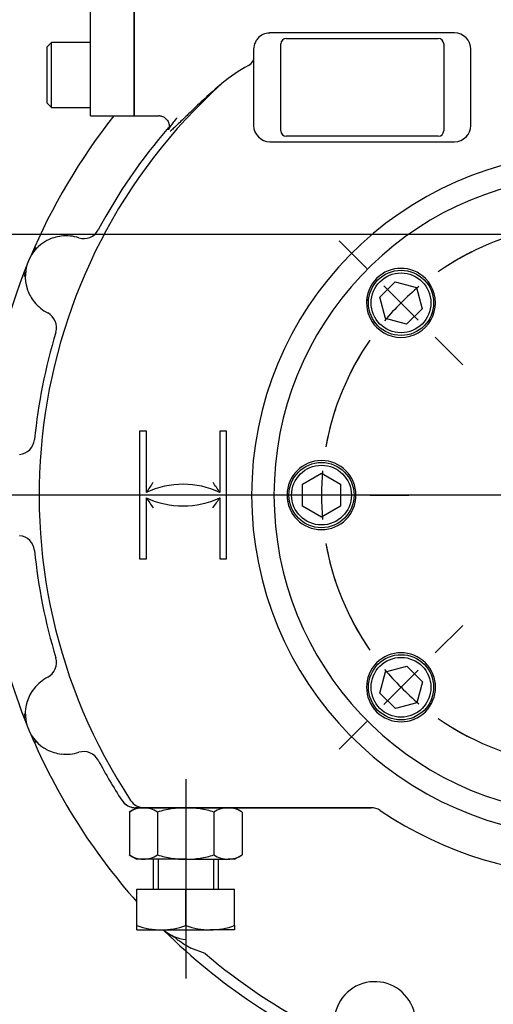
# Model space of a CAD drawing. Units: millimetres. Extents: x 11 to 530, y -57 to 292.
# Drawn here: x 54 to 81, y 116 to 172 of the extents above; entities that cross this region are included whole.
import ezdxf
from ezdxf.enums import TextEntityAlignment as Align
from ezdxf.lldxf.tags import DXFTag

# ---------------------------------------------------------------- set-up
doc = ezdxf.new("R2010")
doc.units = ezdxf.units.MM
for name, color, linetype in [('Default', 7, 'Continuous'), ('HSM24X100ZP', 7, 'Continuous'), ('IB1B64', 7, 'Continuous'), ('IW7A390', 7, 'Continuous'), ('IW7A430', 7, 'Continuous'), ('IW7C12-1', 7, 'Continuous'), ('NL16', 7, 'Continuous'), ('NM24ZP', 7, 'Continuous'), ('SCM16X40CF', 7, 'Continuous'), ('SCM16X70CF', 7, 'Continuous')]:
    doc.layers.add(name, color=color, linetype=linetype)
doc.styles.add('SEACAD_Arial', font='arial.ttf')
doc.styles.add('SEACAD_Solid_Edge_ANSI1_Symbols', font='semeca1.ttf')
tags = doc.linetypes.add('CENTER2', pattern=[28.575, 19.05, -3.175, 3.175, -3.175]).pattern_tags.tags
tags[10:11] = [DXFTag(74, 4), DXFTag(75, 0), DXFTag(340, '0'), DXFTag(46, 0.0), DXFTag(50, 0.0), DXFTag(44, 0.0), DXFTag(45, 0.0)]
tags[8:9] = [DXFTag(74, 4), DXFTag(75, 0), DXFTag(340, '0'), DXFTag(46, 0.0), DXFTag(50, 0.0), DXFTag(44, 0.0), DXFTag(45, 0.0)]
tags[6:7] = [DXFTag(74, 4), DXFTag(75, 0), DXFTag(340, '0'), DXFTag(46, 0.0), DXFTag(50, 0.0), DXFTag(44, 0.0), DXFTag(45, 0.0)]
tags[4:5] = [DXFTag(74, 4), DXFTag(75, 0), DXFTag(340, '0'), DXFTag(46, 0.0), DXFTag(50, 0.0), DXFTag(44, 0.0), DXFTag(45, 0.0)]
doc.dimstyles.new('RG_-_ISO', dxfattribs={"dimtxt": 0.423077, "dimasz": 0.423077, "dimexe": 0.211538, "dimexo": 0.211538, "dimgap": 0.211538, "dimtad": 1, "dimdec": 0, "dimlfac": 6.500006, "dimdsep": 46, "dimtxsty": 'SEACAD_Arial', "dimblk1": '_SE_FILLED', "dimblk2": '_SE_FILLED', "dimsah": 1, "dimcen": 0.211538, "dimadec": 0, "dimazin": 0, "dimtfac": 1, "dimtdec": 0, "dimtofl": 0, "dimtmove": 0, "dimatfit": 3, "dimfxl": 1, "dimtolj": 1, "dimarcsym": 0})

# ---------------------------------------------------------------- blocks, each defined once
blk = doc.blocks.new('SEANNOT_GROUP')
at = {"layer": 'Default', "color": 7, "linetype": 'CENTER2'}
blk.add_line((83.739, 145.24), (48.874, 145.24), dxfattribs=at)
blk = doc.blocks.new('SEANNOT_GROUP2')
at = {"layer": 'Default', "color": 7, "linetype": 'CENTER2'}
blk.add_line((63.412, 129.166), (63.412, 117.872), dxfattribs=at)
blk = doc.blocks.new('SE')
at = {"layer": 'Default', "color": 7, "linetype": 'CENTER2'}
for start, end in [(100.2416, 124.7584), (55.2416, 79.7584), (145.2416, 169.7584), (10.2416, 34.7584), (190.2416, 214.7584), (325.2416, 349.7584), (235.2416, 259.7584), (280.2416, 304.7584)]:
    blk.add_arc((86.489, 145.24), 15.385, start, end, dxfattribs=at)
blk = doc.blocks.new('SEANNOT_GROUP5')
at = {"layer": 'Default', "color": 7, "linetype": 'CENTER2'}
for p, q in [((68.355, 145.24), (66.151, 145.24)), ((72.48, 145.24), (69.73, 145.24)), ((73.855, 145.24), (76.059, 145.24))]:
    blk.add_line(p, q, dxfattribs=at)
for start, end in [(161.5507, 169.7584), (174.8792, 185.1208), (190.2416, 198.4493)]:
    blk.add_arc((86.489, 145.24), 15.385, start, end, dxfattribs=at)
blk = doc.blocks.new('SEANNOT_GROUP6')
at = {"layer": 'Default', "color": 7, "linetype": 'CENTER2'}
for p, q in [((73.666, 158.063), (72.108, 159.622)), ((76.583, 155.147), (74.639, 157.091)), ((77.555, 154.174), (79.114, 152.616))]:
    blk.add_line(p, q, dxfattribs=at)
for start, end in [(116.5507, 124.7584), (129.8792, 140.1208), (145.2416, 153.4493)]:
    blk.add_arc((86.489, 145.24), 15.385, start, end, dxfattribs=at)
blk = doc.blocks.new('SEANNOT_GROUP9')
at = {"layer": 'Default', "color": 7, "linetype": 'CENTER2'}
for p, q in [((77.555, 136.306), (79.114, 137.865)), ((76.583, 135.334), (74.639, 133.389)), ((73.666, 132.417), (72.108, 130.859))]:
    blk.add_line(p, q, dxfattribs=at)
for start, end in [(206.5507, 214.7584), (219.8792, 230.1208), (235.2416, 243.4493)]:
    blk.add_arc((86.489, 145.24), 15.385, start, end, dxfattribs=at)
blk = doc.blocks.new('SE4')
at = {"layer": 'HSM24X100ZP', "color": 7, "linetype": 'Continuous'}
for p, q in [((61.566, 124.625), (61.566, 122.933)), ((61.849, 124.625), (61.849, 122.933)), ((64.976, 124.625), (64.976, 122.933)), ((65.259, 122.933), (65.259, 124.625)), ((60.643, 122.933), (63.412, 122.933)), ((60.643, 120.872), (60.643, 122.933)), ((63.412, 122.933), (66.182, 122.933)), ((63.412, 120.872), (63.412, 122.933)), ((66.182, 120.872), (66.182, 122.933)), ((60.643, 120.625), (60.643, 120.872)), ((60.643, 120.625), (62.028, 120.625)), ((62.028, 120.625), (64.797, 120.625)), ((66.182, 120.625), (64.797, 120.625)), ((66.182, 120.872), (66.182, 120.625))]:
    blk.add_line(p, q, dxfattribs=at)
for centre, radius, start, end in [((62.088, 124.959), 4.335, 250.5356, 269.2083), ((61.979, 124.895), 4.27, 270.6488, 289.6073), ((64.857, 124.959), 4.335, 250.5356, 269.2083), ((64.749, 124.895), 4.27, 270.6488, 289.6073)]:
    blk.add_arc(centre, radius, start, end, dxfattribs=at)
at = {"layer": 'IB1B64', "color": 7, "linetype": 'Continuous'}
for p, q in [((69.105, 171.086), (77.72, 171.086)), ((68.797, 165.856), (68.797, 170.779)), ((78.028, 170.779), (78.028, 165.856)), ((77.72, 165.548), (69.105, 165.548))]:
    blk.add_line(p, q, dxfattribs=at)
for centre, start, end in [((69.105, 170.779), 90, 180), ((77.72, 170.779), 0, 90), ((69.105, 165.856), 180, 270), ((77.72, 165.856), 270, 0)]:
    blk.add_arc(centre, 0.308, start, end, dxfattribs=at)
at = {"layer": 'IW7A390', "color": 7, "linetype": 'Continuous'}
blk.add_arc((86.489, 145.24), 18.077, 6.4745, 353.5255, dxfattribs=at)
at = {"layer": 'IW7A430', "color": 7, "linetype": 'Continuous'}
for p, q in [((60.489, 188.248), (60.489, 166.709)), ((68.175, 171.394), (68.158, 171.394)), ((78.643, 171.394), (68.182, 171.394)), ((67.259, 170.471), (67.259, 166.163)), ((79.566, 166.163), (79.566, 170.471)), ((60.489, 166.709), (61.877, 166.709)), ((68.182, 165.24), (78.643, 165.24)), ((54.835, 159.062), (54.962, 159.27)), ((54.276, 157.613), (54.333, 157.85)), ((54.319, 157.792), (54.321, 157.803)), ((61.182, 148.856), (60.797, 148.856)), ((60.797, 148.856), (60.797, 141.625)), ((61.182, 145.394), (61.182, 148.856)), ((65.336, 148.856), (65.336, 145.394)), ((65.72, 148.856), (65.336, 148.856)), ((65.72, 141.625), (65.72, 148.856)), ((61.182, 141.625), (61.182, 145.086)), ((65.336, 145.086), (65.336, 141.625)), ((60.797, 141.625), (61.182, 141.625)), ((65.336, 141.625), (65.72, 141.625)), ((54.333, 132.631), (54.276, 132.868)), ((54.962, 131.211), (54.835, 131.419)), ((54.866, 131.367), (54.859, 131.377)), ((60.564, 127.548), (73.92, 127.548)), ((60.643, 127.548), (60.564, 127.548)), ((61.058, 127.548), (60.773, 127.548)), ((73.92, 127.548), (61.058, 127.548)), ((62.731, 120.214), (62.534, 120.357)), ((62.582, 120.322), (62.572, 120.328)), ((64.504, 119.294), (63.708, 119.601))]:
    blk.add_line(p, q, dxfattribs=at)
for centre, radius, start, end in [((68.182, 170.471), 0.923, 91.4723, 140.616), ((68.182, 170.471), 0.923, 90, 91.4723), ((78.643, 170.471), 0.923, 0, 90), ((68.182, 170.471), 0.923, 153.4423, 180), ((68.182, 170.471), 0.923, 140.616, 153.4423), ((71.015, 161.88), 8.671, 117.8126, 129.8321), ((86.489, 145.24), 31.385, 132.0684, 213.4005), ((86.489, 145.24), 34.615, 141.6672, 157.0727), ((68.182, 166.163), 0.923, 180, 270), ((78.643, 166.163), 0.923, 270, 0), ((86.489, 145.24), 31.801, 139.1284, 151.8325), ((86.489, 145.24), 19.346, 1.9707, 358.0293), ((57.63, 160.692), 0.935, 252.8385, 331.6099), ((56.641, 157.604), 2.321, 118.1985, 196.8015), ((56.606, 157.599), 2.308, 96.1235, 117.3727), ((56.641, 157.604), 2.308, 72.0034, 97.0062), ((86.489, 145.24), 34.615, 157.9273, 179.5727), ((55.137, 157.646), 0.83, 169.9138, 176.5589), ((56.67, 157.659), 2.365, 197.883, 200.0962), ((56.67, 157.659), 2.365, 200.0962, 218.6208), ((56.641, 157.604), 2.308, 217.9938, 242.9966), ((55.156, 154.721), 0.935, 343.3901, 62.1615), ((86.489, 145.24), 31.801, 163.1675, 174.3325), ((53.913, 148.472), 0.935, 275.3385, 354.1099), ((71.579, 138.757), 12.336, 144.2649, 147.4482), ((63.259, 140.931), 4.923, 65.047, 114.953), ((54.938, 138.757), 12.336, 32.5518, 35.7351), ((86.489, 145.24), 34.615, 180.4273, 202.0727), ((63.259, 149.55), 4.923, 245.047, 294.953), ((71.579, 151.724), 12.336, 212.5518, 215.7351), ((54.938, 151.724), 12.336, 324.2649, 327.4482), ((53.913, 142.008), 0.935, 5.8901, 84.6615), ((86.489, 145.24), 31.801, 185.6675, 196.8325), ((55.156, 135.76), 0.935, 297.8385, 16.6099), ((56.641, 132.877), 2.308, 117.0034, 142.0062), ((56.619, 132.848), 2.308, 141.1235, 162.3727), ((56.641, 132.877), 2.321, 163.1985, 241.8015), ((86.489, 145.24), 34.615, 202.9273, 221.6969), ((55.547, 131.843), 0.83, 214.9138, 221.5589), ((56.622, 132.936), 2.365, 242.883, 263.6208), ((56.641, 132.877), 2.308, 262.9938, 287.9966), ((57.63, 129.788), 0.935, 28.3901, 107.1615), ((86.489, 145.24), 31.801, 208.1675, 212.8956), ((73.92, 126.625), 0.923, 55.9723, 90), ((73.92, 126.625), 0.923, 55.9723, 90), ((86.489, 145.24), 21.538, 235.9723, 304.0277), ((86.489, 145.24), 21.538, 235.9723, 304.0277), ((63.644, 122.395), 2.321, 229.716, 264.3015), ((86.489, 145.24), 34.615, 225.4273, 247.0727), ((63.03, 121.022), 0.83, 237.4138, 244.0589), ((66.645, 125.101), 6.235, 232.5201, 241.8952), ((86.489, 145.24), 34.008, 229.7238, 242.7762), ((74.126, 115.392), 2.308, 307.9938, 187.0062)]:
    blk.add_arc(centre, radius, start, end, dxfattribs=at)
for centre, major_axis, ratio, start_param, end_param in [((66.671, 169.92), (0.583, 0.196), 0.753193, 4.982838, 5.657229), ((66.951, 169.871), (-0.308, 0), 0.384327, 2.710958, 3.141593), ((60.562, 128.47), (-0.811, 0.441), 0.999211, 1.072798, 2.068795), ((60.564, 128.471), (0, 0.923), 0.999136, 2.144543, 2.943594), ((61.058, 128.471), (0, 0.923), 0.999126, 2.153344, 3.141593), ((60.564, 128.471), (0, 0.923), 0.999136, 2.943594, 3.141593), ((62.218, 119.482), (0.406, 0.829), 0.993112, 5.980735, 6.283185)]:
    blk.add_ellipse(centre, major_axis=major_axis, ratio=ratio, start_param=start_param, end_param=end_param, dxfattribs=at)
for points, knots in [([(65.461, 168.539), (65.116, 168.243), (64.797, 167.959), (64.211, 167.423), (63.943, 167.171), (63.641, 166.883), (63.582, 166.827), (63.469, 166.718), (63.414, 166.665), (63.256, 166.513), (63.159, 166.419), (62.891, 166.16), (62.743, 166.018), (62.597, 165.886), (62.57, 165.862), (62.541, 165.837), (62.538, 165.835), (62.535, 165.832)], [0, 0, 0, 0, 0.125, 0.125, 0.25, 0.25, 0.28125, 0.28125, 0.3125, 0.3125, 0.375, 0.375, 0.5, 0.5, 0.53125, 0.53125, 0.535082, 0.535082, 0.535082, 0.535082]), ([(61.874, 166.714), (61.886, 166.715), (61.945, 166.72), (62.102, 166.684), (62.284, 166.571), (62.414, 166.401), (62.47, 166.224), (62.476, 166.083), (62.459, 165.987), (62.441, 165.931), (62.43, 165.909), (62.437, 165.923), (62.474, 165.986), (62.554, 166.108), (62.694, 166.302), (62.824, 166.476), (62.908, 166.579), (62.913, 166.586)], [0, 0, 0, 0, 0.009378, 0.054701, 0.102467, 0.152297, 0.193927, 0.232136, 0.271003, 0.315112, 0.371147, 0.446819, 0.548255, 0.675013, 0.82924, 0.990903, 1, 1, 1, 1])]:
    blk.add_open_spline(points, degree=3, knots=knots, dxfattribs=at)
at = {"layer": 'IW7C12-1', "color": 7, "linetype": 'Continuous'}
for p, q in [((58.012, 166.709), (58.012, 188.248)), ((60.489, 166.709), (60.489, 188.248)), ((58.012, 166.709), (60.489, 166.709))]:
    blk.add_line(p, q, dxfattribs=at)
at = {"layer": 'NL16', "color": 7, "linetype": 'Continuous'}
blk.add_line((76.714, 135.974), (76.714, 135.974), dxfattribs=at)
for centre, start, end in [((75.611, 156.119), 45, 225), ((75.611, 156.119), 225, 45), ((75.611, 156.119), 168.1311, 182.1946), ((71.105, 145.24), 90, 270), ((71.105, 145.24), 270, 90), ((75.611, 134.362), 315, 135), ((75.611, 134.362), 135, 315), ((75.611, 134.362), 280.6311, 295.0457)]:
    blk.add_arc(centre, 1.954, start, end, dxfattribs=at)
at = {"layer": 'NM24ZP', "color": 7, "linetype": 'Continuous'}
for p, q in [((60.643, 127.548), (60.215, 127.301)), ((60.215, 127.301), (60.215, 124.872)), ((61.014, 127.548), (60.643, 127.548)), ((61.814, 127.301), (61.814, 124.872)), ((65.011, 127.301), (65.011, 124.872)), ((66.61, 127.301), (66.182, 127.548)), ((66.61, 127.301), (66.61, 124.872)), ((60.215, 124.872), (60.643, 124.625)), ((66.182, 124.625), (66.61, 124.872)), ((61.014, 124.625), (60.643, 124.625)), ((63.412, 124.625), (61.014, 124.625)), ((63.412, 124.625), (65.811, 124.625)), ((66.182, 124.625), (65.811, 124.625))]:
    blk.add_line(p, q, dxfattribs=at)
for centre, radius, start, end in [((61.059, 125.987), 1.562, 91.6546, 122.7297), ((60.958, 125.952), 1.597, 57.6204, 87.9954), ((65.856, 125.987), 1.562, 91.6546, 122.7297), ((65.755, 125.952), 1.597, 57.6204, 87.9954), ((61.07, 126.221), 1.597, 237.6204, 267.9954), ((60.969, 126.186), 1.562, 271.6546, 302.7297), ((65.867, 126.221), 1.597, 237.6204, 267.9954), ((65.766, 126.186), 1.562, 271.6546, 302.7297)]:
    blk.add_arc(centre, radius, start, end, dxfattribs=at)
for points, knots in [([(63.412, 127.548), (63.142, 127.548), (62.874, 127.525), (62.473, 127.46), (62.341, 127.434), (62.075, 127.373), (61.944, 127.338), (61.814, 127.301)], [0, 0, 0, 0, 0.5, 0.5, 0.75, 0.75, 1, 1, 1, 1]), ([(65.011, 127.301), (64.753, 127.375), (64.491, 127.437), (64.091, 127.502), (63.956, 127.519), (63.684, 127.542), (63.548, 127.548), (63.412, 127.548)], [0, 0, 0, 0, 0.5, 0.5, 0.75, 0.75, 1, 1, 1, 1]), ([(61.814, 124.872), (61.944, 124.835), (62.075, 124.8), (62.341, 124.739), (62.473, 124.713), (62.874, 124.648), (63.142, 124.625), (63.412, 124.625)], [0, 0, 0, 0, 0.25, 0.25, 0.5, 0.5, 1, 1, 1, 1]), ([(63.412, 124.625), (63.548, 124.625), (63.684, 124.631), (63.956, 124.654), (64.091, 124.67), (64.491, 124.735), (64.753, 124.798), (65.011, 124.872)], [0, 0, 0, 0, 0.25, 0.25, 0.5, 0.5, 1, 1, 1, 1])]:
    blk.add_open_spline(points, degree=3, knots=knots, dxfattribs=at)
at = {"layer": 'SCM16X40CF', "color": 7, "linetype": 'Continuous'}
for p, q in [((55.797, 170.863), (55.551, 170.617)), ((55.551, 167.417), (55.551, 170.617)), ((55.797, 167.171), (55.797, 170.863)), ((58.012, 170.863), (55.797, 170.863)), ((55.551, 167.417), (55.797, 167.171)), ((55.797, 167.171), (58.012, 167.171))]:
    blk.add_line(p, q, dxfattribs=at)
at = {"layer": 'SCM16X70CF', "color": 7, "linetype": 'Continuous'}
for p, q in [((74.402, 156.433), (75.281, 157.312)), ((75.281, 157.312), (76.482, 156.99)), ((76.482, 156.99), (76.804, 155.789)), ((74.724, 155.232), (74.402, 156.433)), ((76.804, 155.789), (75.925, 154.91)), ((75.925, 154.91), (74.724, 155.232)), ((70.028, 145.851), (71.105, 146.473)), ((71.105, 146.473), (72.182, 145.851)), ((70.028, 144.608), (70.028, 145.851)), ((72.182, 145.851), (72.182, 144.608)), ((71.105, 143.986), (70.028, 144.608)), ((72.182, 144.608), (71.105, 143.986)), ((74.739, 135.233), (75.94, 135.555)), ((75.94, 135.555), (76.82, 134.676)), ((74.417, 134.032), (74.739, 135.233)), ((76.82, 134.676), (76.498, 133.475)), ((75.297, 133.153), (74.417, 134.032)), ((76.498, 133.475), (75.297, 133.153))]:
    blk.add_line(p, q, dxfattribs=at)
for centre, radius in [((75.611, 156.119), 1.846), ((75.611, 156.119), 1.692), ((71.105, 145.24), 1.846), ((71.105, 145.24), 1.692), ((75.611, 134.362), 1.846), ((75.611, 134.362), 1.692)]:
    blk.add_circle(centre, radius, dxfattribs=at)
blk = doc.blocks.new('DMBLK2817')
at = {"layer": 'Default', "linetype": 'Continuous'}
for points in [[(30.388, 174.729), (31.305, 174.729), (30.846, 177.479)], [(30.388, 147.99), (30.846, 145.24), (31.305, 147.99)]]:
    blk.add_hatch(color=7, dxfattribs=at).paths.add_polyline_path(points)
at = {"layer": 'Default', "color": 7, "linetype": 'Continuous'}
for p, q in [((51.344, 177.479), (29.471, 177.479)), ((30.846, 145.24), (30.846, 177.479)), ((47.499, 145.24), (29.471, 145.24))]:
    blk.add_line(p, q, dxfattribs=at)
at = {"layer": 'Default', "color": 7, "linetype": 'Continuous', "style": 'SEACAD_Arial'}
for s, p in [(']', (27.409, 166.359)), ('8.25"', (27.409, 157.734)), ('210', (24.109, 158.734)), ('CRS', (31.534, 158.078)), ('[', (27.409, 155.484))]:
    blk.add_text(s, height=2.75, rotation=90, dxfattribs=at).set_placement(p, align=Align.TOP_LEFT)
blk = doc.blocks.new('_SE_FILLED')
at = {"color": 0}
blk.add_line((0, 0), (-1, 0), dxfattribs=at)
blk.add_solid([(0, 0), (-1, -0.1665), (-1, 0.1665), (0, 0)], dxfattribs=at)
blk = doc.blocks.new('DMBLK2820')
at = {"layer": 'Default', "linetype": 'Continuous'}
for points in [[(58.301, 233.833), (55.551, 233.375), (58.301, 232.917)], [(83.739, 233.833), (83.739, 232.917), (86.489, 233.375)]]:
    blk.add_hatch(color=7, dxfattribs=at).paths.add_polyline_path(points)
at = {"layer": 'Default', "color": 7, "linetype": 'Continuous'}
for p, q in [((55.551, 188.915), (55.551, 234.75)), ((86.489, 184.23), (86.489, 234.75)), ((55.551, 233.375), (86.489, 233.375))]:
    blk.add_line(p, q, dxfattribs=at)
at = {"layer": 'Default', "color": 7, "linetype": 'Continuous', "style": 'SEACAD_Arial'}
for s, p in [('201', (68.395, 240.112)), ('[', (65.145, 236.812)), ('7.92"', (67.395, 236.812)), (']', (76.02, 236.812))]:
    blk.add_text(s, height=2.75, dxfattribs=at).set_placement(p, align=Align.TOP_LEFT)
blk = doc.blocks.new('DMBLK2821')
at = {"layer": 'Default', "linetype": 'Continuous'}
for points in [[(54.611, 93.614), (54.611, 94.53), (51.861, 94.072)], [(118.354, 93.614), (121.104, 94.072), (118.354, 94.53)]]:
    blk.add_hatch(color=7, dxfattribs=at).paths.add_polyline_path(points)
at = {"layer": 'Default', "color": 7, "linetype": 'Continuous'}
for p, q in [((51.861, 140.392), (51.861, 92.697)), ((121.104, 138.392), (121.104, 92.697)), ((51.861, 94.072), (121.104, 94.072))]:
    blk.add_line(p, q, dxfattribs=at)
for s, style, p in [('450', 'SEACAD_Arial', (86.351, 100.81)), ('O', 'SEACAD_Solid_Edge_ANSI1_Symbols', (77.239, 97.51)), ('[', 'SEACAD_Arial', (82.226, 97.51)), ('17.72"', 'SEACAD_Arial', (84.476, 97.51)), (']', 'SEACAD_Arial', (94.851, 97.51))]:
    blk.add_text(s, height=2.75, dxfattribs=dict(at, style=style)).set_placement(p, align=Align.TOP_LEFT)
blk = doc.blocks.new('DMBLK2826')
at = {"layer": 'Default', "linetype": 'Continuous'}
for points in [[(40.013, 157.241), (40.93, 157.241), (40.471, 159.991)], [(40.013, 147.99), (40.471, 145.24), (40.93, 147.99)]]:
    blk.add_hatch(color=7, dxfattribs=at).paths.add_polyline_path(points)
at = {"layer": 'Default', "color": 7, "linetype": 'Continuous'}
for p, q in [((100.788, 159.991), (39.096, 159.991)), ((40.471, 130.839), (40.471, 159.991)), ((47.499, 145.24), (39.096, 145.24))]:
    blk.add_line(p, q, dxfattribs=at)
at = {"layer": 'Default', "color": 7, "linetype": 'Continuous', "style": 'SEACAD_Arial'}
for s, p in [('C OF G', (41.159, 131.801)), ('     Y', (37.034, 131.801))]:
    blk.add_text(s, height=2.75, rotation=90, dxfattribs=at).set_placement(p, align=Align.TOP_LEFT)
blk = doc.blocks.new('DMBLK2833')
at = {"layer": 'Default', "linetype": 'Continuous'}
for points in [[(54.611, 243.458), (51.861, 243), (54.611, 242.542)], [(165.188, 243.458), (165.188, 242.542), (167.938, 243)]]:
    blk.add_hatch(color=7, dxfattribs=at).paths.add_polyline_path(points)
at = {"layer": 'Default', "color": 7, "linetype": 'Continuous'}
for p, q in [((51.861, 150.072), (51.861, 244.375)), ((167.938, 153.36), (167.938, 244.375)), ((51.861, 243), (167.938, 243))]:
    blk.add_line(p, q, dxfattribs=at)
at = {"layer": 'Default', "color": 7, "linetype": 'Continuous', "style": 'SEACAD_Arial'}
for s, p in [('(', (106.212, 249.738)), ('755', (107.274, 249.738)), (')', (112.524, 249.738)), ('(', (102.962, 246.438)), ('[', (104.024, 246.438)), (')', (104.899, 246.438)), ('(', (105.212, 246.438)), ('29.7"', (106.274, 246.438)), (')', (113.524, 246.438)), ('(', (113.837, 246.438)), (']', (114.899, 246.438)), (')', (115.774, 246.438))]:
    blk.add_text(s, height=2.75, dxfattribs=at).set_placement(p, align=Align.TOP_LEFT)
blk = doc.blocks.new('DMBLK2839')
at = {"layer": 'Default', "linetype": 'Continuous'}
for points in [[(63.239, 224.208), (60.489, 223.75), (63.239, 223.292)], [(83.739, 224.208), (83.739, 223.292), (86.489, 223.75)]]:
    blk.add_hatch(color=7, dxfattribs=at).paths.add_polyline_path(points)
at = {"layer": 'Default', "color": 7, "linetype": 'Continuous'}
for p, q in [((60.489, 189.623), (60.489, 225.125)), ((86.489, 184.23), (86.489, 225.125)), ((60.489, 223.75), (86.489, 223.75))]:
    blk.add_line(p, q, dxfattribs=at)
at = {"layer": 'Default', "color": 7, "linetype": 'Continuous', "style": 'SEACAD_Arial'}
for s, p in [('169', (70.864, 230.488)), ('[', (67.614, 227.188)), (']', (78.489, 227.188)), ('6.65"', (69.864, 227.188))]:
    blk.add_text(s, height=2.75, dxfattribs=at).set_placement(p, align=Align.TOP_LEFT)

msp = doc.modelspace()

# ---------------------------------------------------------------- block references
at = {"layer": 'Default'}
for name in ['SE4', 'SEANNOT_GROUP', 'SE', 'SEANNOT_GROUP6', 'SEANNOT_GROUP5', 'SEANNOT_GROUP9', 'SEANNOT_GROUP2']:
    msp.add_blockref(name, (0, 0), dxfattribs=at)

# ---------------------------------------------------------------- dimensions: what is measured, and where the dimension line sits
at = {"layer": 'Default', "color": 7, "linetype": 'Continuous'}
for base, p1, p2, text, override, picture, middle in [((167.9377, 243), (51.8609, 145.2403), (167.9377, 151.9849), '\\A1;(<>)', {"dimtxt": 2.75, "dimasz": 2.75, "dimexe": 1.375, "dimexo": 1.375, "dimgap": 1.375, "dimcen": 1.375, "dimtdec": 2}, 'DMBLK2833', (109.8993, 243)), ((86.489, 233.375), (55.551, 187.54), (86.489, 145.24), '\\A1;<>', {"dimtxt": 2.75, "dimasz": 2.75, "dimexe": 1.375, "dimexo": 1.375, "dimgap": 1.375, "dimcen": 1.375}, 'DMBLK2820', (71.02, 233.375)), ((86.489, 223.75), (60.489, 188.248), (86.489, 145.24), '\\A1;<>', {"dimtxt": 2.75, "dimasz": 2.75, "dimexe": 1.375, "dimexo": 1.375, "dimgap": 1.375, "dimcen": 1.375}, 'DMBLK2839', (73.489, 223.75))]:
    dim = msp.add_linear_dim(base=base, p1=p1, p2=p2, text=text, dimstyle='RG_-_ISO', override=override, dxfattribs=at)
    dim.commit()
    dim.dimension.update_dxf_attribs({"geometry": picture, "text_midpoint": middle, "dimtype": 160})
for base, p1, p2, angle, text, override, picture, middle, dimtype in [((30.846, 177.479), (86.489, 145.24), (52.719, 177.479), 90, '\\A1;<>\\PCRS', {"dimtxt": 2.75, "dimasz": 2.75, "dimexe": 1.375, "dimexo": 1.375, "dimgap": 1.375, "dimcen": 1.375}, 'DMBLK2817', (30.846, 161.359), 160), ((40.471, 159.991), (86.489, 145.24), (102.163, 159.991), 90, '\\A1;     Y {}\\PC OF G', {"dimtxt": 2.75, "dimasz": 2.75, "dimexe": 1.375, "dimexo": 1.375, "dimgap": 1.375, "dimcen": 1.375, "dimtdec": 2}, 'DMBLK2826', (40.471, 143.576), 160), ((51.861, 94.072), (51.861, 145.24), (121.104, 145.24), 0, '\\A1;%%C <>', {"dimtxt": 2.75, "dimasz": 2.75, "dimexe": 1.375, "dimexo": 1.375, "dimgap": 1.375, "dimcen": 1.375}, 'DMBLK2821', (86.483, 94.072), 161)]:
    dim = msp.add_linear_dim(base=base, p1=p1, p2=p2, angle=angle, text=text, dimstyle='RG_-_ISO', override=override, dxfattribs=at)
    dim.commit()
    dim.dimension.update_dxf_attribs({"geometry": picture, "text_midpoint": middle, "dimtype": dimtype})

doc.saveas('drawing.dxf')
